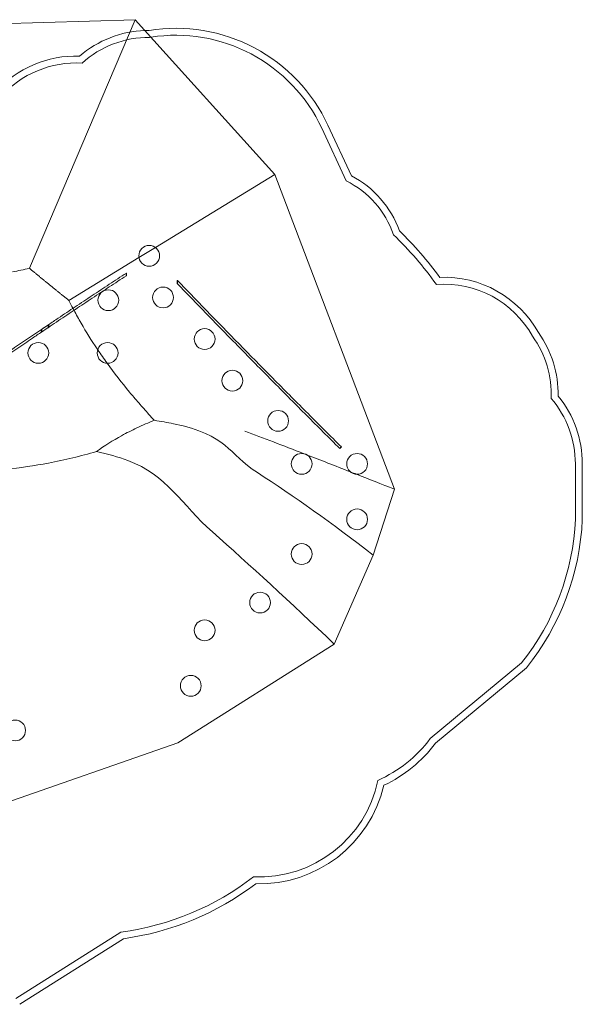
# Model space of a CAD drawing. Units: millimetres. Extents: x 19134 to 28830, y -14439 to -7052.
# Drawn here: x 24771 to 28830, y -14151 to -7052 of the extents above; entities that cross this region are included whole.
import ezdxf

# ---------------------------------------------------------------- set-up
doc = ezdxf.new("R2010")
doc.units = ezdxf.units.MM

# ---------------------------------------------------------------- blocks, each defined once
blk = doc.blocks.new('A$C52F3783E')
at = {"color": 0, "linetype": 'Continuous', "lineweight": 0}
for p, q in [((25604.9, -7052.2), (24490.3, -7086.1)), ((25604.9, -7052.2), (24841.4, -8844.8)), ((26613, -8167.3), (25604.9, -7052.2)), ((26950.1, -7834.8), (27126.7, -8214)), ((26995.4, -7813.7), (27164.8, -8177.3)), ((26613, -8167.3), (25750.4, -8694.8)), ((27474.2, -10437), (26613, -8167.3)), ((25750.4, -8694.8), (25631.5, -8767.6)), ((25631.5, -8767.6), (25126.4, -9076.4)), ((28780.4, -10254.8), (28780.4, -10653.7)), ((28830.4, -10254.8), (28830.4, -10654.8)), ((27322.3, -10912.8), (27474.2, -10437)), ((27040.9, -11554.4), (27322.3, -10912.8)), ((25911.3, -12265.9), (27040.9, -11554.4)), ((28390.8, -11689.6), (27733.5, -12234.7)), ((28426.6, -11724.9), (27770, -12269.4)), ((23123.5, -13237.2), (25911.3, -12265.9)), ((25501.9, -13629.8), (24744.3, -14108.8)), ((25519.4, -13677.9), (24771, -14151.1))]:
    blk.add_line(p, q, dxfattribs=at)
for centre in [(25705.4, -8754.8), (25410.4, -9074.8), (25805.4, -9054.8), (26105.4, -9354.8), (24905.4, -9454.8), (25405.4, -9454.8), (26305.4, -9654.8), (26635.4, -9944.8), (26805.4, -10254.8), (27205.4, -10254.8), (27205.4, -10654.8), (26805.4, -10904.8), (26505.4, -11254.8), (26105.4, -11454.8), (26005.4, -11854.8), (24738.3, -12176.4)]:
    blk.add_circle(centre, 75, dxfattribs=at)
for centre, radius, start, end in [((25703.2, -7898.9), 769.2, 92.06808, 130.54902), ((25703.2, -7898.9), 769.2, 89.88193, 92.06808), ((25897.9, -8325.6), 1211.3, 62.07609, 99.17317), ((25897.9, -8325.6), 1161.3, 62.07609, 98.87336), ((25703.2, -7898.9), 719.2, 89.5602, 132.09571), ((25897.9, -8325.6), 1161.3, 98.87336, 99.37493), ((25898.2, -8324.7), 1160.4, 24.97365, 62.06966), ((25898.2, -8324.7), 1210.4, 24.97379, 62.06979), ((25180, -8097.1), 783, 88.3021, 138.04427), ((25180, -8097.1), 733, 86.78363, 138.30585), ((26825.4, -8822.3), 678.8, 18.90175, 63.65392), ((26825.4, -8822.3), 728.8, 19.86707, 62.25281), ((25730.3, -10413.9), 2560, 35.97479, 45.9274), ((25730.3, -10413.9), 2510, 35.35207, 46.19527), ((27833.8, -9688.1), 778.7, 29.19119, 92.34438), ((27833.8, -9688.1), 728.7, 28.97936, 94.44004), ((27881.6, -9756.8), 725, 357.90617, 35.57136), ((27881.6, -9756.8), 775, 359.34272, 35.35849), ((28055.4, -10254.8), 725, 0, 40.56608), ((28055.4, -10254.8), 775, 0, 39.12953), ((27003.9, -10576.9), 1778.1, 321.2579, 357.52344), ((27003.9, -10576.9), 1828.1, 321.09778, 357.55755), ((26974.6, -11671.2), 945.3, 293.74708, 323.40621), ((26974.6, -11671.2), 995.3, 295.22187, 323.05508), ((26501.1, -12360.6), 872, 267.19, 348.36989), ((26501.1, -12360.6), 922, 268.34474, 346.7745), ((25245.9, -11667), 1979.4, 277.43183, 307.77579), ((25245.9, -11667), 2029.4, 277.745, 307.2592)]:
    blk.add_arc(centre, radius, start, end, dxfattribs=at)
for centre, major_axis, ratio, start_param, end_param in [((21381.9, 64355.3), (-745.3, -73639), 0.499615, 0.111066, 0.114408), ((27086.3, -10138), (5.63, 5.68), 0.097814, 0, 3.141593), ((27086.3, -10138), (5.63, 5.68), 0.097814, 3.141593, 3.310686), ((27086.3, -10138), (5.63, 5.68), 0.097814, 3.310686, 6.283185)]:
    blk.add_ellipse(centre, major_axis=major_axis, ratio=ratio, start_param=start_param, end_param=end_param, dxfattribs=at)
blk.add_rational_spline([(24841.4, -8844.8), (24984, -8962.3), (25126.4, -9076.4)], [0.999895527861, 0.999929784225, 0.999979181946], degree=2, dxfattribs=at)
for points, knots in [([(24930.1, -9303.5), (24970.3, -9276.3), (25010.7, -9249.2), (25091.6, -9195), (25132.2, -9167.9), (25213.5, -9113.8), (25254.2, -9086.7), (25335.9, -9032.7), (25376.8, -9005.8), (25458.7, -8951.9), (25499.8, -8925), (25541, -8898.1)], [2.89846729, 2.89846729, 2.89846729, 2.89846729, 2.90994053, 2.90994053, 2.92141377, 2.92141377, 2.93288701, 2.93288701, 2.94436025, 2.94436025, 2.95583348, 2.95583348, 2.95583348, 2.95583348]), ([(24978.9, -9251.3), (25002.5, -9235.5), (25026.1, -9219.6), (25090.3, -9176.6), (25130.9, -9149.5), (25212.4, -9095.3), (25253.2, -9068.2), (25335.1, -9014.1), (25376.1, -8987.1), (25458.2, -8933.1), (25499.4, -8906.1), (25540.7, -8879.2)], [2.90394962, 2.90394962, 2.90394962, 2.90394962, 2.91064157, 2.91064157, 2.92213593, 2.92213593, 2.93363028, 2.93363028, 2.94512464, 2.94512464, 2.95661899, 2.95661899, 2.95661899, 2.95661899]), ([(25542.2, -8885.3), (25542.2, -8885.1), (25542.2, -8884.8), (25542.2, -8884.2), (25542.1, -8883.9), (25542.1, -8883.4), (25542.1, -8883.1), (25542, -8882.6), (25542, -8882.3), (25541.9, -8881.9), (25541.9, -8881.7), (25541.8, -8881.3), (25541.7, -8881.1), (25541.7, -8880.8), (25541.6, -8880.6), (25541.5, -8880.3), (25541.5, -8880.1), (25541.4, -8879.9), (25541.4, -8879.8), (25541.3, -8879.6), (25541.2, -8879.5), (25541.1, -8879.4), (25541.1, -8879.3), (25541, -8879.2), (25540.9, -8879.2), (25540.9, -8879.2), (25540.8, -8879.2), (25540.7, -8879.2), (25540.6, -8879.2), (25540.5, -8879.3), (25540.5, -8879.4), (25540.4, -8879.6), (25540.3, -8879.7), (25540.2, -8879.9), (25540.2, -8880), (25540.1, -8880.3), (25540.1, -8880.4), (25540, -8880.8), (25539.9, -8880.9), (25539.9, -8881.3), (25539.8, -8881.5), (25539.8, -8881.9), (25539.7, -8882.1), (25539.7, -8882.6), (25539.6, -8882.8), (25539.6, -8883.4), (25539.5, -8883.7), (25539.5, -8884.2), (25539.5, -8884.5), (25539.4, -8885), (25539.4, -8885.3), (25539.4, -8885.9), (25539.4, -8886.2), (25539.3, -8886.9), (25539.3, -8887.2), (25539.3, -8887.8), (25539.3, -8888.2), (25539.3, -8888.7), (25539.3, -8889), (25539.3, -8889.6), (25539.3, -8889.9), (25539.3, -8890.5), (25539.3, -8890.8), (25539.4, -8891.4), (25539.4, -8891.7), (25539.4, -8892.3), (25539.4, -8892.6), (25539.5, -8893.1), (25539.5, -8893.4), (25539.5, -8894), (25539.6, -8894.2), (25539.6, -8894.8), (25539.7, -8895), (25539.7, -8895.4), (25539.8, -8895.6), (25539.8, -8896), (25539.9, -8896.2), (25540, -8896.6), (25540, -8896.8), (25540.1, -8897.1), (25540.1, -8897.2), (25540.2, -8897.4), (25540.3, -8897.5), (25540.4, -8897.8), (25540.4, -8897.8), (25540.5, -8898), (25540.5, -8898), (25540.6, -8898.1), (25540.7, -8898.2), (25540.8, -8898.2), (25540.8, -8898.2), (25540.9, -8898.1), (25541, -8898.1), (25541.1, -8898), (25541.1, -8897.9), (25541.2, -8897.8), (25541.3, -8897.7), (25541.4, -8897.5), (25541.4, -8897.3), (25541.5, -8897.1), (25541.6, -8896.9), (25541.6, -8896.6), (25541.7, -8896.4), (25541.8, -8896), (25541.8, -8895.8), (25541.9, -8895.5), (25541.9, -8895.2), (25542, -8894.7), (25542, -8894.5), (25542.1, -8894), (25542.1, -8893.7), (25542.2, -8893.1), (25542.2, -8892.8), (25542.2, -8892.3), (25542.2, -8892), (25542.3, -8891.4), (25542.3, -8891.1), (25542.3, -8890.5), (25542.3, -8890.1), (25542.3, -8889.5), (25542.3, -8889.2), (25542.3, -8888.6), (25542.3, -8888.3), (25542.3, -8887.7), (25542.3, -8887.4), (25542.3, -8886.8), (25542.3, -8886.5), (25542.3, -8885.9), (25542.3, -8885.6), (25542.2, -8885.3)], [0, 0, 0, 0, 0.818081, 0.818081, 1.636161, 1.636161, 2.454242, 2.454242, 3.272322, 3.272322, 3.996703, 3.996703, 4.721084, 4.721084, 5.445465, 5.445465, 6.169846, 6.169846, 6.902541, 6.902541, 7.635235, 7.635235, 8.367929, 8.367929, 9.100623, 9.100623, 9.94303, 9.94303, 10.785437, 10.785437, 11.627843, 11.627843, 12.47025, 12.47025, 13.333518, 13.333518, 14.196786, 14.196786, 15.060054, 15.060054, 15.923322, 15.923322, 16.871339, 16.871339, 17.819356, 17.819356, 18.767373, 18.767373, 19.71539, 19.71539, 20.653631, 20.653631, 21.591872, 21.591872, 22.530113, 22.530113, 23.468355, 23.468355, 24.307675, 24.307675, 25.146996, 25.146996, 25.986316, 25.986316, 26.825636, 26.825636, 27.643711, 27.643711, 28.461786, 28.461786, 29.279861, 29.279861, 30.097936, 30.097936, 30.822197, 30.822197, 31.546458, 31.546458, 32.270719, 32.270719, 32.99498, 32.99498, 33.72775, 33.72775, 34.46052, 34.46052, 35.19329, 35.19329, 35.92606, 35.92606, 36.768888, 36.768888, 37.611716, 37.611716, 38.454544, 38.454544, 39.297372, 39.297372, 40.161084, 40.161084, 41.024796, 41.024796, 41.888508, 41.888508, 42.75222, 42.75222, 43.700321, 43.700321, 44.648423, 44.648423, 45.596524, 45.596524, 46.544625, 46.544625, 47.48265, 47.48265, 48.420675, 48.420675, 49.3587, 49.3587, 50.296725, 50.296725, 51.135884, 51.135884, 51.975043, 51.975043, 52.814202, 52.814202, 53.65336, 53.65336, 53.65336, 53.65336]), ([(25906.4, -8943.1), (25906.4, -8943.5), (25906.4, -8943.9), (25906.4, -8944.7), (25906.4, -8945.1), (25906.5, -8946), (25906.5, -8946.4), (25906.5, -8947.2), (25906.5, -8947.6), (25906.6, -8948.3), (25906.6, -8948.6), (25906.7, -8949.2), (25906.7, -8949.5), (25906.8, -8950.2), (25906.8, -8950.5), (25906.9, -8951.1), (25907, -8951.3), (25907, -8951.8), (25907.1, -8952), (25907.2, -8952.4), (25907.2, -8952.6), (25907.3, -8953), (25907.4, -8953.2), (25907.5, -8953.5), (25907.6, -8953.6), (25907.7, -8953.8), (25907.7, -8953.9), (25907.8, -8954.1), (25907.9, -8954.2), (25908, -8954.3), (25908.1, -8954.3), (25908.2, -8954.4), (25908.2, -8954.4), (25908.3, -8954.4), (25908.4, -8954.4), (25908.5, -8954.4), (25908.6, -8954.3), (25908.7, -8954.2), (25908.7, -8954.1), (25908.8, -8954), (25908.9, -8953.9), (25909, -8953.7), (25909.1, -8953.5), (25909.2, -8953.2), (25909.3, -8953.1), (25909.4, -8952.7), (25909.4, -8952.5), (25909.5, -8952.1), (25909.6, -8951.9), (25909.7, -8951.4), (25909.7, -8951.2), (25909.8, -8950.6), (25909.9, -8950.3), (25910, -8949.6), (25910, -8949.3), (25910.1, -8948.7), (25910.1, -8948.4), (25910.2, -8947.7), (25910.2, -8947.3), (25910.3, -8946.5), (25910.3, -8946.1), (25910.3, -8945.3), (25910.3, -8944.9), (25910.4, -8944), (25910.4, -8943.6), (25910.4, -8942.9), (25910.4, -8942.5), (25910.4, -8941.6), (25910.4, -8941.2), (25910.3, -8940.4), (25910.3, -8940), (25910.3, -8939.2), (25910.3, -8938.8), (25910.2, -8938.1), (25910.2, -8937.8), (25910.1, -8937.1), (25910.1, -8936.8), (25910, -8936.2), (25910, -8935.9), (25909.9, -8935.3), (25909.8, -8935), (25909.7, -8934.6), (25909.7, -8934.4), (25909.6, -8933.9), (25909.6, -8933.7), (25909.5, -8933.4), (25909.4, -8933.2), (25909.3, -8932.9), (25909.2, -8932.7), (25909.1, -8932.5), (25909.1, -8932.4), (25909, -8932.3), (25908.9, -8932.2), (25908.8, -8932.1), (25908.7, -8932), (25908.6, -8932), (25908.6, -8931.9), (25908.5, -8931.9), (25908.4, -8932), (25908.3, -8932), (25908.2, -8932), (25908.1, -8932.2), (25908.1, -8932.2), (25907.9, -8932.4), (25907.9, -8932.5), (25907.8, -8932.7), (25907.7, -8932.8), (25907.6, -8933.1), (25907.5, -8933.3), (25907.4, -8933.7), (25907.4, -8933.9), (25907.3, -8934.3), (25907.2, -8934.5), (25907.1, -8934.9), (25907.1, -8935.2), (25907, -8935.8), (25906.9, -8936.1), (25906.8, -8936.7), (25906.8, -8937), (25906.7, -8937.7), (25906.7, -8938), (25906.6, -8938.7), (25906.6, -8939.1), (25906.5, -8939.9), (25906.5, -8940.3), (25906.5, -8941.1), (25906.5, -8941.5), (25906.4, -8942.3), (25906.4, -8942.7), (25906.4, -8943.1)], [0, 0, 0, 0, 1.152662, 1.152662, 2.305324, 2.305324, 3.457986, 3.457986, 4.610648, 4.610648, 5.57234, 5.57234, 6.534033, 6.534033, 7.495725, 7.495725, 8.457417, 8.457417, 9.237453, 9.237453, 10.017488, 10.017488, 10.797524, 10.797524, 11.57756, 11.57756, 12.238427, 12.238427, 12.899294, 12.899294, 13.560161, 13.560161, 14.221028, 14.221028, 14.885169, 14.885169, 15.549309, 15.549309, 16.21345, 16.21345, 16.877591, 16.877591, 17.686069, 17.686069, 18.494546, 18.494546, 19.303024, 19.303024, 20.111501, 20.111501, 21.106, 21.106, 22.100498, 22.100498, 23.094996, 23.094996, 24.089494, 24.089494, 25.245127, 25.245127, 26.40076, 26.40076, 27.556393, 27.556393, 28.712026, 28.712026, 29.864962, 29.864962, 31.017898, 31.017898, 32.170835, 32.170835, 33.323771, 33.323771, 34.285169, 34.285169, 35.246567, 35.246567, 36.207965, 36.207965, 37.169363, 37.169363, 37.948961, 37.948961, 38.728558, 38.728558, 39.508155, 39.508155, 40.287753, 40.287753, 40.948488, 40.948488, 41.609223, 41.609223, 42.269959, 42.269959, 42.930694, 42.930694, 43.595069, 43.595069, 44.259443, 44.259443, 44.923818, 44.923818, 45.588193, 45.588193, 46.397161, 46.397161, 47.206129, 47.206129, 48.015097, 48.015097, 48.824065, 48.824065, 49.818837, 49.818837, 50.81361, 50.81361, 51.808382, 51.808382, 52.803155, 52.803155, 53.958489, 53.958489, 55.113824, 55.113824, 56.269159, 56.269159, 57.424494, 57.424494, 57.424494, 57.424494]), ([(25908.8, -8932.1), (25985.9, -9012.1), (26063.3, -9092.1), (26219, -9252.1), (26297.2, -9332.2), (26454.3, -9492.4), (26533.3, -9572.4), (26691.8, -9732.5), (26771.4, -9812.6), (26931.2, -9972.6), (27011.4, -10052.5), (27091.9, -10132.3)], [2.9113863, 2.9113863, 2.9113863, 2.9113863, 2.9375518, 2.9375518, 2.9637173, 2.9637173, 2.9898828, 2.9898828, 3.0160484, 3.0160484, 3.0422139, 3.0422139, 3.0422139, 3.0422139]), ([(25907.9, -8954.2), (25984.3, -9033.5), (26061.1, -9112.8), (26215.4, -9271.4), (26292.9, -9350.8), (26448.7, -9509.5), (26527, -9588.8), (26684.1, -9747.5), (26763, -9826.8), (26921.4, -9985.3), (27000.9, -10064.6), (27080.7, -10143.7)], [2.9125879, 2.9125879, 2.9125879, 2.9125879, 2.9385131, 2.9385131, 2.9644383, 2.9644383, 2.9903635, 2.9903635, 3.0162887, 3.0162887, 3.0422139, 3.0422139, 3.0422139, 3.0422139]), ([(25163, -9147.4), (25179.6, -9178.5), (25196.6, -9209.3), (25250.8, -9303.5), (25289.3, -9365.5), (25331.4, -9428.3), (25332.6, -9430.2), (25333.9, -9432.1)], [-768.462623, -768.462623, -768.462623, -768.462623, -662.315496, -662.315496, -441.557498, -441.557498, -434.808672, -434.808672, -434.808672, -434.808672]), ([(24526.4, -9559.8), (24562.4, -9534.9), (24598.5, -9510), (24672.6, -9459.1), (24710.6, -9433.1), (24786.8, -9381.1), (24825, -9355.1), (24901.5, -9303.2), (24939.9, -9277.3), (24978.3, -9251.4)], [2.85586614, 2.85586614, 2.85586614, 2.85586614, 2.8663177, 2.8663177, 2.87726087, 2.87726087, 2.88820404, 2.88820404, 2.89914722, 2.89914722, 2.89914722, 2.89914722]), ([(24929.4, -9285.6), (24929.4, -9285.6), (24929.4, -9285.6), (24929.3, -9285.5), (24929.2, -9285.4), (24929.1, -9285.3), (24929, -9285.3), (24928.9, -9285.3), (24928.8, -9285.2), (24928.6, -9285.3), (24928.5, -9285.3), (24928.4, -9285.3), (24928.3, -9285.4), (24928.2, -9285.5), (24928.1, -9285.6), (24928, -9285.7), (24927.9, -9285.8), (24927.7, -9286), (24927.7, -9286.2), (24927.5, -9286.4), (24927.5, -9286.6), (24927.4, -9286.9), (24927.3, -9287.1), (24927.2, -9287.4), (24927.2, -9287.6), (24927.1, -9288.1), (24927, -9288.3), (24926.9, -9288.8), (24926.9, -9289), (24926.8, -9289.6), (24926.8, -9289.8), (24926.7, -9290.3), (24926.7, -9290.6), (24926.7, -9291.2), (24926.7, -9291.5), (24926.7, -9292.1), (24926.6, -9292.4), (24926.6, -9293.1), (24926.7, -9293.4), (24926.7, -9293.7)], [36.765793, 36.765793, 36.765793, 36.765793, 36.890354, 36.890354, 37.598362, 37.598362, 38.306371, 38.306371, 39.013616, 39.013616, 39.72086, 39.72086, 40.428105, 40.428105, 41.135349, 41.135349, 41.892763, 41.892763, 42.650176, 42.650176, 43.40759, 43.40759, 44.165004, 44.165004, 44.99095, 44.99095, 45.816897, 45.816897, 46.642844, 46.642844, 47.468791, 47.468791, 48.35883, 48.35883, 49.248868, 49.248868, 50.138907, 50.138907, 51.028945, 51.028945, 51.028945, 51.028945]), ([(24926.7, -9293.7), (24926.7, -9294), (24926.7, -9294.3), (24926.7, -9294.9), (24926.7, -9295.2), (24926.8, -9295.9), (24926.8, -9296.2), (24926.9, -9296.8), (24926.9, -9297.1), (24927, -9297.7), (24927.1, -9298), (24927.2, -9298.5), (24927.2, -9298.8), (24927.3, -9299.3), (24927.4, -9299.6), (24927.5, -9300.1), (24927.6, -9300.3), (24927.7, -9300.8), (24927.8, -9301), (24927.9, -9301.4), (24928, -9301.6), (24928.1, -9301.9), (24928.2, -9302.1), (24928.3, -9302.4), (24928.4, -9302.6), (24928.6, -9302.8), (24928.6, -9302.9), (24928.8, -9303.1), (24928.9, -9303.2), (24929, -9303.4), (24929.1, -9303.4), (24929.3, -9303.5), (24929.4, -9303.6), (24929.5, -9303.6), (24929.5, -9303.6), (24929.5, -9303.6)], [0, 0, 0, 0, 0.890783, 0.890783, 1.781566, 1.781566, 2.672349, 2.672349, 3.563132, 3.563132, 4.39729, 4.39729, 5.231447, 5.231447, 6.065604, 6.065604, 6.899761, 6.899761, 7.664943, 7.664943, 8.430126, 8.430126, 9.195308, 9.195308, 9.96049, 9.96049, 10.668578, 10.668578, 11.376665, 11.376665, 12.084753, 12.084753, 12.79284, 12.79284, 13.091825, 13.091825, 13.091825, 13.091825]), ([(24929.5, -9303.6), (24929.6, -9303.6), (24929.6, -9303.6), (24929.7, -9303.6), (24929.8, -9303.6), (24930, -9303.5), (24930.1, -9303.5), (24930.2, -9303.4), (24930.3, -9303.3), (24930.4, -9303.2), (24930.5, -9303.1), (24930.6, -9302.8), (24930.7, -9302.7), (24930.8, -9302.4), (24930.9, -9302.3), (24931, -9302), (24931, -9301.8), (24931.2, -9301.4), (24931.2, -9301.2), (24931.3, -9300.8), (24931.3, -9300.6), (24931.4, -9300.1), (24931.5, -9299.8), (24931.5, -9299.3), (24931.6, -9299.1), (24931.6, -9298.6), (24931.6, -9298.3), (24931.7, -9297.7), (24931.7, -9297.4), (24931.7, -9296.7), (24931.7, -9296.4), (24931.7, -9295.8), (24931.7, -9295.5), (24931.7, -9294.9), (24931.7, -9294.6), (24931.6, -9294), (24931.6, -9293.6), (24931.6, -9293), (24931.5, -9292.7), (24931.5, -9292.1), (24931.4, -9291.7), (24931.3, -9291.2), (24931.3, -9290.9), (24931.2, -9290.4), (24931.2, -9290.1), (24931, -9289.5), (24931, -9289.3), (24930.9, -9288.8), (24930.8, -9288.5), (24930.7, -9288.1), (24930.6, -9287.9), (24930.5, -9287.5), (24930.4, -9287.3), (24930.2, -9286.9), (24930.2, -9286.8), (24930, -9286.5), (24929.9, -9286.3), (24929.8, -9286.1), (24929.7, -9286), (24929.6, -9285.8), (24929.5, -9285.7), (24929.4, -9285.6)], [13.091825, 13.091825, 13.091825, 13.091825, 13.500031, 13.500031, 14.207222, 14.207222, 14.914413, 14.914413, 15.621604, 15.621604, 16.378862, 16.378862, 17.136121, 17.136121, 17.893379, 17.893379, 18.650638, 18.650638, 19.476494, 19.476494, 20.30235, 20.30235, 21.128206, 21.128206, 21.954062, 21.954062, 22.844175, 22.844175, 23.734287, 23.734287, 24.624399, 24.624399, 25.514512, 25.514512, 26.405374, 26.405374, 27.296237, 27.296237, 28.187099, 28.187099, 29.077961, 29.077961, 29.912036, 29.912036, 30.746111, 30.746111, 31.580185, 31.580185, 32.41426, 32.41426, 33.179279, 33.179279, 33.944298, 33.944298, 34.709318, 34.709318, 35.474337, 35.474337, 36.182346, 36.182346, 36.765793, 36.765793, 36.765793, 36.765793]), ([(24976.7, -9259.7), (24976.7, -9259.4), (24976.6, -9259.1), (24976.6, -9258.4), (24976.7, -9258.1), (24976.7, -9257.5), (24976.7, -9257.2), (24976.7, -9256.6), (24976.7, -9256.3), (24976.8, -9255.8), (24976.8, -9255.6), (24976.9, -9255), (24976.9, -9254.8), (24977, -9254.3), (24977.1, -9254.1), (24977.2, -9253.6), (24977.2, -9253.4), (24977.3, -9253.1), (24977.4, -9252.9), (24977.5, -9252.6), (24977.5, -9252.4), (24977.7, -9252.2), (24977.7, -9252), (24977.9, -9251.8), (24978, -9251.7), (24978.1, -9251.6), (24978.2, -9251.5), (24978.3, -9251.4), (24978.3, -9251.4), (24978.3, -9251.4)], [0, 0, 0, 0, 0.890038, 0.890038, 1.780077, 1.780077, 2.670115, 2.670115, 3.560154, 3.560154, 4.386101, 4.386101, 5.212048, 5.212048, 6.037995, 6.037995, 6.863941, 6.863941, 7.621355, 7.621355, 8.378769, 8.378769, 9.136182, 9.136182, 9.893596, 9.893596, 10.60084, 10.60084, 10.77873, 10.77873, 10.77873, 10.77873]), ([(24979.4, -9251.6), (24979.4, -9251.6), (24979.4, -9251.6), (24979.5, -9251.7), (24979.6, -9251.8), (24979.7, -9252), (24979.8, -9252.1), (24979.9, -9252.3), (24980, -9252.5), (24980.2, -9252.8), (24980.2, -9252.9), (24980.4, -9253.3), (24980.5, -9253.5), (24980.6, -9253.9), (24980.7, -9254.1), (24980.8, -9254.5), (24980.9, -9254.8), (24981, -9255.3), (24981, -9255.5), (24981.2, -9256.1), (24981.2, -9256.4), (24981.3, -9256.9), (24981.3, -9257.2), (24981.4, -9257.7), (24981.5, -9258.1), (24981.5, -9258.7), (24981.6, -9259), (24981.6, -9259.6), (24981.6, -9260), (24981.7, -9260.6), (24981.7, -9260.9), (24981.7, -9261.5), (24981.7, -9261.8), (24981.7, -9262.4), (24981.7, -9262.7), (24981.7, -9263.4), (24981.7, -9263.7), (24981.6, -9264.3), (24981.6, -9264.6), (24981.6, -9265.1), (24981.5, -9265.3), (24981.5, -9265.8), (24981.4, -9266.1), (24981.3, -9266.6), (24981.3, -9266.8), (24981.2, -9267.2), (24981.2, -9267.4), (24981, -9267.8), (24981, -9268), (24980.9, -9268.3), (24980.8, -9268.4), (24980.7, -9268.7), (24980.6, -9268.8), (24980.5, -9269.1), (24980.4, -9269.2), (24980.3, -9269.3), (24980.2, -9269.4), (24980.1, -9269.5), (24980, -9269.5), (24979.8, -9269.6), (24979.7, -9269.6), (24979.6, -9269.6), (24979.5, -9269.6), (24979.4, -9269.6), (24979.3, -9269.5), (24979.1, -9269.4), (24979, -9269.4), (24978.9, -9269.2), (24978.8, -9269.1), (24978.6, -9268.9), (24978.6, -9268.8), (24978.4, -9268.6), (24978.3, -9268.4), (24978.2, -9268.1), (24978.1, -9267.9), (24978, -9267.6), (24977.9, -9267.4), (24977.8, -9267), (24977.7, -9266.8), (24977.6, -9266.3), (24977.5, -9266.1), (24977.4, -9265.6), (24977.3, -9265.3), (24977.2, -9264.8), (24977.2, -9264.5), (24977.1, -9264), (24977, -9263.7), (24976.9, -9263.1), (24976.9, -9262.8), (24976.8, -9262.2), (24976.8, -9261.9), (24976.7, -9261.2), (24976.7, -9260.9), (24976.7, -9260.3), (24976.7, -9260), (24976.7, -9259.7)], [14.109492, 14.109492, 14.109492, 14.109492, 14.138591, 14.138591, 14.846599, 14.846599, 15.554608, 15.554608, 16.319627, 16.319627, 17.084647, 17.084647, 17.849666, 17.849666, 18.614685, 18.614685, 19.44876, 19.44876, 20.282835, 20.282835, 21.116909, 21.116909, 21.950984, 21.950984, 22.841846, 22.841846, 23.732709, 23.732709, 24.623571, 24.623571, 25.514433, 25.514433, 26.404546, 26.404546, 27.294658, 27.294658, 28.184771, 28.184771, 29.074883, 29.074883, 29.900739, 29.900739, 30.726595, 30.726595, 31.552451, 31.552451, 32.378308, 32.378308, 33.135566, 33.135566, 33.892824, 33.892824, 34.650083, 34.650083, 35.407341, 35.407341, 36.114532, 36.114532, 36.821723, 36.821723, 37.528914, 37.528914, 38.236105, 38.236105, 38.944193, 38.944193, 39.65228, 39.65228, 40.360367, 40.360367, 41.068455, 41.068455, 41.833637, 41.833637, 42.598819, 42.598819, 43.364002, 43.364002, 44.129184, 44.129184, 44.963341, 44.963341, 45.797498, 45.797498, 46.631656, 46.631656, 47.465813, 47.465813, 48.356596, 48.356596, 49.247379, 49.247379, 50.138162, 50.138162, 51.028945, 51.028945, 51.028945, 51.028945]), ([(24978.3, -9251.4), (24978.3, -9251.4), (24978.4, -9251.3), (24978.5, -9251.3), (24978.6, -9251.3), (24978.8, -9251.2), (24978.9, -9251.3), (24979, -9251.3), (24979.1, -9251.3), (24979.2, -9251.4), (24979.3, -9251.5), (24979.4, -9251.6)], [10.77873, 10.77873, 10.77873, 10.77873, 11.308085, 11.308085, 12.01533, 12.01533, 12.722574, 12.722574, 13.430583, 13.430583, 14.109492, 14.109492, 14.109492, 14.109492]), ([(24532, -9575.4), (24566.3, -9551.6), (24600.8, -9527.9), (24673.3, -9478.1), (24711.4, -9452), (24787.9, -9399.7), (24826.2, -9373.7), (24886.4, -9332.8), (24908.1, -9318.1), (24929.9, -9303.3)], [2.85553064, 2.85553064, 2.85553064, 2.85553064, 2.86549699, 2.86549699, 2.87648709, 2.87648709, 2.88747719, 2.88747719, 2.89370313, 2.89370313, 2.89370313, 2.89370313]), ([(25402, -9529.7), (25453.4, -9600.6), (25507.2, -9669.2), (25574.1, -9749.6), (25584.7, -9762.2), (25595.3, -9774.7)], [-314.819925, -314.819925, -314.819925, -314.819925, -49.411623, -49.411623, 0, 0, 0, 0]), ([(25595.3, -9774.7), (25618.6, -9802.1), (25642.2, -9829.1), (25691.1, -9884.3), (25716.4, -9912.3), (25742, -9940.2)], [-221.809994, -221.809994, -221.809994, -221.809994, -113.783248, -113.783248, 0, 0, 0, 0]), ([(25742, -9940.2), (25699.9, -9957.5), (25658, -9975.8), (25579.6, -10012.9), (25542.8, -10031.6), (25443.8, -10085.8), (25383.2, -10123.6), (25325.3, -10165.9)], [-477.959164, -477.959164, -477.959164, -477.959164, -340.333249, -340.333249, -215.951934, -215.951934, 0, 0, 0, 0]), ([(27322.3, -10912.8), (27026, -10684.1), (26747.2, -10485.7), (26272.5, -10179.9), (26273.9, -10045), (25836.8, -9956.5), (25790.6, -9948.1), (25742, -9940.2)], [0, 0, 0, 0, 0.4571035, 0.4571035, 0.8306392, 0.8306392, 0.8722542, 0.8722542, 0.8722542, 0.8722542]), ([(25325.3, -10165.9), (25211.5, -10198.1), (25096, -10226.6), (24877.5, -10268.5), (24774.2, -10283.4), (24670.4, -10292.1)], [-670.776052, -670.776052, -670.776052, -670.776052, -313.793056, -313.793056, 0, 0, 0, 0]), ([(27040.9, -11554.4), (26723.2, -11251.8), (26430.1, -10982.1), (25941.9, -10551.7), (25831.2, -10333), (25481.3, -10204.5), (25405.7, -10183), (25325.3, -10165.9)], [0, 0, 0, 0, 0.4571035, 0.4571035, 0.8306392, 0.8306392, 0.9252508, 0.9252508, 0.9252508, 0.9252508])]:
    blk.add_open_spline(points, degree=3, knots=knots, dxfattribs=at)
for points in [[(25126.4, -9076.4), (25135.9, -9095.4), (25145.6, -9114.3), (25155.5, -9133.1)], [(25155.5, -9133.1), (25158, -9137.9), (25160.5, -9142.6), (25163, -9147.4)], [(24928.3, -9285.4), (24945.2, -9274), (24962, -9262.6), (24978.9, -9251.3)], [(24929.9, -9303.3), (24946.6, -9292), (24963.3, -9280.8), (24980.1, -9269.5)], [(25333.9, -9432.1), (25356.1, -9465.1), (25378.8, -9497.6), (25402, -9529.7)], [(26823.8, -10182.1), (26669.9, -10122.5), (26527.5, -10067.9), (26396.6, -10018.5)], [(26840.7, -10188.6), (26835.1, -10186.4), (26829.4, -10184.2), (26823.8, -10182.1)], [(27156.7, -10311.9), (27046.5, -10268.6), (26941.2, -10227.6), (26840.7, -10188.6)], [(27202.1, -10329.7), (27186.9, -10323.7), (27171.8, -10317.8), (27156.7, -10311.9)], [(27474.2, -10437), (27380.5, -10399.9), (27289.8, -10364.1), (27202.1, -10329.7)]]:
    blk.add_open_spline(points, degree=3, dxfattribs=at)

msp = doc.modelspace()

# ---------------------------------------------------------------- block references
msp.add_blockref('A$C52F3783E', (0, 0))

doc.saveas('drawing.dxf')
